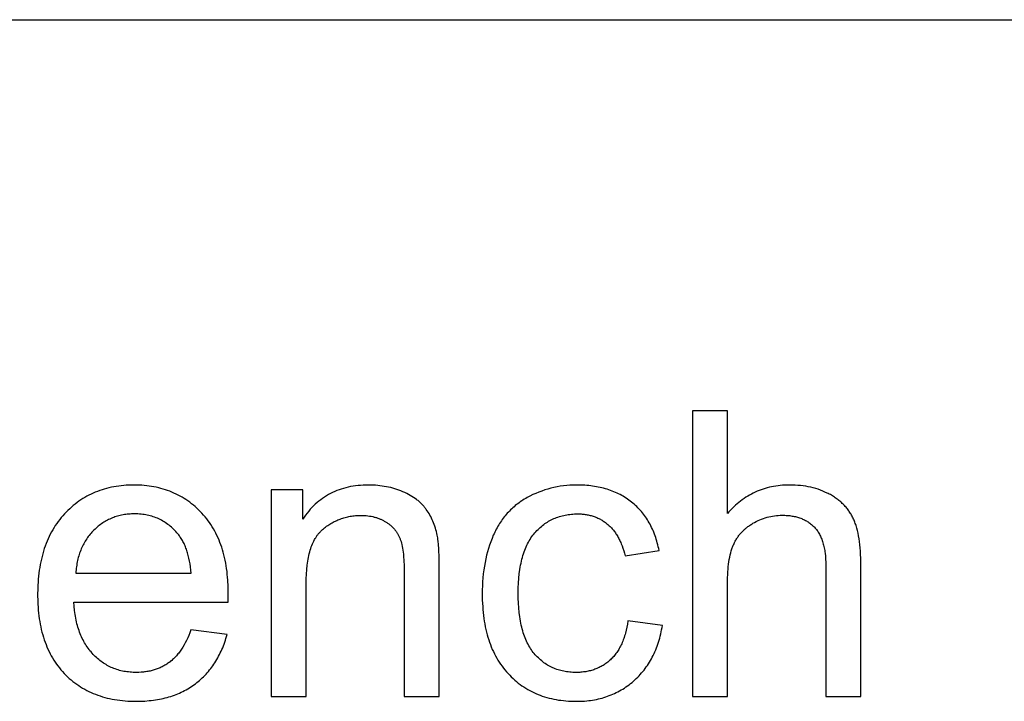
# Model space of a CAD drawing. Units: millimetres. Extents: x 0 to 81000, y 0 to 18000.
# Drawn here: x 14427 to 15805, y 15546 to 16500 of the extents above; entities that cross this region are included whole.
import ezdxf

# ---------------------------------------------------------------- set-up
doc = ezdxf.new("R2010")
doc.units = ezdxf.units.MM
doc.header["$MEASUREMENT"] = 0
doc.layers.add('- TAB', color=4, linetype='Continuous', true_color=0x00ffff)
doc.layers.add('- TITLES', color=7, linetype='Continuous', true_color=0x7fffbf)

msp = doc.modelspace()

# ---------------------------------------------------------------- linework, layer by layer
at = {"layer": '- TAB'}
msp.add_lwpolyline([(0, 16500), (27000, 16500)], dxfattribs=at)
at = {"layer": '- TITLES'}
for points in [[(15417.4, 15952.4), (15368.3, 15952.4)], [(15368.3, 15952.4), (15368.3, 15552.6)], [(15417.4, 15808.9), (15417.4, 15952.4)], [(14718.3, 15684.9), (14718.5, 15698), (14718.4, 15706.8), (14718, 15715.4), (14717.6, 15719.6), (14717.2, 15723.7), (14716.8, 15727.8), (14716.2, 15731.8), (14715.6, 15735.8), (14714.9, 15739.6), (14714.2, 15743.5), (14713.4, 15747.2), (14712.5, 15750.9), (14711.5, 15754.6), (14710.4, 15758.1), (14709.3, 15761.6), (14708.1, 15765.1), (14706.9, 15768.5), (14705.6, 15771.8), (14704.2, 15775), (14702.7, 15778.2), (14701.1, 15781.4), (14699.5, 15784.4), (14697.8, 15787.4), (14696.1, 15790.4), (14694.2, 15793.3), (14692.3, 15796.1), (14690.4, 15798.8), (14688.3, 15801.5), (14686.2, 15804.1), (14684, 15806.7), (14681.7, 15809.2), (14679.4, 15811.6), (14677, 15814), (14674.6, 15816.3), (14672.2, 15818.5), (14669.7, 15820.6), (14667.2, 15822.6), (14664.6, 15824.6), (14662, 15826.5), (14659.3, 15828.3), (14656.6, 15830.1), (14653.9, 15831.7), (14651.1, 15833.3), (14648.3, 15834.8), (14645.4, 15836.2), (14642.5, 15837.6), (14639.6, 15838.9), (14636.6, 15840.1), (14633.6, 15841.2), (14630.5, 15842.2), (14627.4, 15843.2), (14624.3, 15844.1), (14621.1, 15844.9), (14617.8, 15845.6), (14614.5, 15846.3), (14611.2, 15846.9), (14607.9, 15847.4), (14604.5, 15847.8), (14601, 15848.1), (14597.5, 15848.4), (14594, 15848.6), (14590.4, 15848.7), (14586.8, 15848.7), (14583.1, 15848.7), (14579.4, 15848.6), (14575.8, 15848.4), (14572.2, 15848.1), (14568.6, 15847.8), (14565.1, 15847.3), (14561.7, 15846.8), (14558.2, 15846.2), (14554.9, 15845.6), (14551.5, 15844.8), (14548.2, 15844), (14545, 15843.1), (14541.8, 15842.1), (14538.6, 15841), (14535.5, 15839.9), (14532.4, 15838.7), (14529.4, 15837.4), (14526.4, 15836), (14523.5, 15834.5), (14520.6, 15833), (14517.7, 15831.4), (14514.9, 15829.7), (14512.2, 15827.9), (14509.4, 15826), (14506.8, 15824.1), (14504.1, 15822.1), (14501.5, 15820), (14499, 15817.8), (14496.5, 15815.6), (14494, 15813.3), (14491.6, 15810.9), (14489.2, 15808.4), (14486.9, 15805.8), (14484.7, 15803.2), (14482.5, 15800.5), (14480.4, 15797.8), (14478.4, 15795), (14476.4, 15792.1), (14474.6, 15789.2), (14472.8, 15786.2), (14471, 15783.1), (14469.4, 15780), (14467.8, 15776.8), (14466.3, 15773.5), (14464.9, 15770.2), (14463.5, 15766.8), (14462.2, 15763.4), (14461, 15759.9), (14459.9, 15756.3), (14458.8, 15752.6), (14457.8, 15748.9), (14456.9, 15745.2), (14456, 15741.3), (14455.3, 15737.4), (14454.6, 15733.5), (14453.9, 15729.5), (14453.4, 15725.4), (14452.9, 15721.2), (14452.5, 15717), (14452.2, 15712.7), (14451.9, 15708.4), (14451.7, 15704), (14451.6, 15695), (14451.7, 15686.3), (14451.9, 15682), (14452.2, 15677.8), (14452.5, 15673.7), (14452.9, 15669.6), (14453.4, 15665.6), (14453.9, 15661.6), (14454.5, 15657.7), (14455.2, 15653.9), (14456, 15650.1), (14456.8, 15646.4), (14457.7, 15642.8), (14458.7, 15639.2), (14459.8, 15635.7), (14460.9, 15632.2), (14462.1, 15628.8), (14463.4, 15625.5), (14464.7, 15622.2), (14466.1, 15619), (14467.6, 15615.8), (14469.2, 15612.7), (14470.8, 15609.7), (14472.5, 15606.7), (14474.3, 15603.8), (14476.2, 15601), (14478.1, 15598.2), (14480.1, 15595.5), (14482.2, 15592.8), (14484.3, 15590.2), (14486.5, 15587.7), (14488.8, 15585.2), (14491.2, 15582.8), (14493.6, 15580.5), (14496, 15578.2), (14498.5, 15576), (14501.1, 15573.9), (14503.7, 15571.9), (14506.4, 15570), (14509.1, 15568.1), (14511.8, 15566.3), (14514.6, 15564.6), (14517.5, 15562.9), (14520.4, 15561.4), (14523.4, 15559.9), (14526.4, 15558.5), (14529.5, 15557.1), (14532.6, 15555.9), (14535.8, 15554.7), (14539, 15553.6), (14542.3, 15552.5), (14545.6, 15551.6), (14549, 15550.7), (14552.4, 15549.9), (14555.9, 15549.2), (14559.4, 15548.5), (14563, 15548), (14566.7, 15547.5), (14570.4, 15547), (14574.1, 15546.7), (14577.9, 15546.4), (14581.7, 15546.2), (14585.6, 15546.1), (14589.6, 15546.1), (14595.8, 15546.2), (14601.9, 15546.5), (14607.8, 15547), (14610.8, 15547.3), (14613.7, 15547.6), (14616.5, 15548), (14619.3, 15548.5), (14622.1, 15549), (14624.9, 15549.5), (14627.6, 15550.1), (14630.3, 15550.8), (14632.9, 15551.5), (14635.5, 15552.2), (14638.1, 15553), (14640.6, 15553.9), (14643.1, 15554.7), (14645.6, 15555.7), (14648, 15556.7), (14650.4, 15557.7), (14652.8, 15558.8), (14655.1, 15559.9), (14657.4, 15561.1), (14659.7, 15562.3), (14661.9, 15563.6), (14664.1, 15564.9), (14666.2, 15566.2), (14668.3, 15567.7), (14670.4, 15569.1), (14672.5, 15570.6), (14674.5, 15572.2), (14676.4, 15573.8), (14678.4, 15575.4), (14680.2, 15577.1), (14682.1, 15578.8), (14683.9, 15580.5), (14685.7, 15582.3), (14687.4, 15584.1), (14689.1, 15586), (14690.7, 15587.9), (14692.3, 15589.9), (14693.9, 15591.8), (14695.4, 15593.9), (14696.9, 15595.9), (14698.4, 15598), (14699.8, 15600.1), (14701.2, 15602.3), (14702.5, 15604.5), (14703.8, 15606.8), (14705, 15609.1), (14706.2, 15611.4), (14707.4, 15613.8), (14708.5, 15616.2), (14709.6, 15618.6), (14710.7, 15621.1), (14711.7, 15623.6), (14712.7, 15626.2), (14713.6, 15628.8), (14714.5, 15631.5), (14715.3, 15634.1), (14716.9, 15639.6)], [(14822.7, 15842.2), (14778.5, 15842.2)], [(14778.5, 15842.2), (14778.5, 15552.6)], [(15013.8, 15730.7), (15013.7, 15746.4), (15013.2, 15759.7), (15012.8, 15765.3), (15012.3, 15770.3), (15012, 15772.6), (15011.7, 15774.7), (15011.4, 15776.6), (15011.1, 15778.4), (15010.5, 15781), (15009.9, 15783.6), (15009.2, 15786.1), (15008.5, 15788.5), (15007.7, 15791), (15006.9, 15793.3), (15006, 15795.7), (15005.1, 15798), (15004.1, 15800.2), (15003.1, 15802.4), (15002, 15804.6), (15000.9, 15806.7), (14999.7, 15808.7), (14998.5, 15810.8), (14997.2, 15812.7), (14995.8, 15814.7), (14995.1, 15815.6), (14994.4, 15816.5), (14993.7, 15817.5), (14992.9, 15818.4), (14992.2, 15819.3), (14991.4, 15820.2), (14990.5, 15821.1), (14989.7, 15821.9), (14988.8, 15822.8), (14987.9, 15823.6), (14987, 15824.5), (14986.1, 15825.3), (14985.2, 15826.1), (14984.2, 15826.9), (14983.2, 15827.7), (14982.2, 15828.5), (14980.1, 15830), (14977.9, 15831.5), (14975.6, 15832.9), (14973.3, 15834.3), (14970.8, 15835.6), (14968.3, 15836.9), (14965.7, 15838.1), (14963, 15839.3), (14960.2, 15840.5), (14957.4, 15841.5), (14954.6, 15842.5), (14951.7, 15843.5), (14948.9, 15844.3), (14945.9, 15845.1), (14943, 15845.8), (14940, 15846.4), (14937, 15846.9), (14933.9, 15847.4), (14930.8, 15847.8), (14927.7, 15848.2), (14924.5, 15848.4), (14921.3, 15848.6), (14918.1, 15848.7), (14914.9, 15848.7), (14911.1, 15848.7), (14907.4, 15848.6), (14903.8, 15848.3), (14900.2, 15848), (14896.7, 15847.6), (14893.3, 15847.1), (14889.8, 15846.5), (14886.5, 15845.8), (14883.2, 15845), (14880, 15844.1), (14876.8, 15843.1), (14873.6, 15842), (14870.6, 15840.9), (14867.6, 15839.6), (14864.6, 15838.3), (14861.7, 15836.8), (14858.8, 15835.3), (14856, 15833.6), (14853.3, 15831.9), (14850.6, 15830.1), (14848, 15828.2), (14845.4, 15826.2), (14842.9, 15824.1), (14840.4, 15821.9), (14838, 15819.6), (14835.7, 15817.2), (14833.4, 15814.8), (14831.1, 15812.2), (14828.9, 15809.6), (14826.8, 15806.8), (14824.7, 15804), (14822.7, 15801)], [(14822.7, 15801), (14822.7, 15842.2)], [(15321.7, 15757.1), (15321.1, 15759.9), (15320.5, 15762.5), (15319.9, 15765.2), (15319.2, 15767.8), (15318.5, 15770.4), (15317.7, 15772.9), (15316.9, 15775.4), (15316.1, 15777.8), (15315.2, 15780.2), (15314.3, 15782.6), (15313.3, 15784.9), (15312.3, 15787.2), (15311.2, 15789.5), (15310.2, 15791.7), (15309, 15793.9), (15307.8, 15796), (15306.6, 15798.1), (15305.3, 15800.2), (15304, 15802.2), (15302.7, 15804.2), (15301.3, 15806.1), (15299.9, 15808), (15298.4, 15809.9), (15296.9, 15811.7), (15295.3, 15813.5), (15293.7, 15815.2), (15292.1, 15816.9), (15290.4, 15818.6), (15288.7, 15820.2), (15286.9, 15821.8), (15285.1, 15823.4), (15283.2, 15824.9), (15281.3, 15826.4), (15279.4, 15827.8), (15277.5, 15829.2), (15275.5, 15830.5), (15273.4, 15831.8), (15271.4, 15833), (15269.3, 15834.2), (15267.2, 15835.3), (15265, 15836.4), (15262.8, 15837.5), (15260.6, 15838.5), (15258.3, 15839.4), (15256, 15840.3), (15253.7, 15841.2), (15251.3, 15842), (15248.9, 15842.8), (15246.5, 15843.5), (15244, 15844.2), (15241.6, 15844.8), (15239, 15845.4), (15236.5, 15845.9), (15233.9, 15846.4), (15231.2, 15846.9), (15228.6, 15847.3), (15225.9, 15847.6), (15223.1, 15847.9), (15220.4, 15848.2), (15217.6, 15848.4), (15211.9, 15848.7), (15206.1, 15848.7), (15201.4, 15848.7), (15196.8, 15848.5), (15192.3, 15848.1), (15187.7, 15847.6), (15183.3, 15847), (15178.8, 15846.3), (15174.4, 15845.4), (15170.1, 15844.3), (15165.8, 15843.2), (15161.6, 15841.9), (15157.3, 15840.4), (15153.2, 15838.9), (15149.1, 15837.1), (15145, 15835.3), (15140.9, 15833.3), (15136.9, 15831.2), (15135, 15830), (15133, 15828.9), (15131.1, 15827.7), (15129.3, 15826.5), (15127.4, 15825.2), (15125.6, 15823.9), (15123.8, 15822.6), (15122.1, 15821.3), (15120.4, 15819.9), (15118.7, 15818.4), (15117, 15817), (15115.4, 15815.5), (15113.8, 15814), (15112.3, 15812.4), (15110.7, 15810.8), (15109.2, 15809.2), (15107.8, 15807.5), (15106.3, 15805.8), (15104.9, 15804.1), (15103.6, 15802.3), (15102.2, 15800.5), (15100.9, 15798.7), (15099.7, 15796.8), (15098.4, 15794.9), (15097.2, 15792.9), (15096, 15791), (15094.9, 15789), (15093.8, 15786.9), (15092.7, 15784.8), (15091.6, 15782.7), (15090.6, 15780.6), (15089.6, 15778.4), (15087.8, 15774), (15086, 15769.4), (15084.4, 15764.8), (15082.8, 15760.1), (15081.4, 15755.3), (15080.2, 15750.4), (15079, 15745.4), (15078, 15740.3), (15077.1, 15735.1), (15076.3, 15729.9), (15075.6, 15724.5), (15075.1, 15719), (15074.6, 15713.5), (15074.3, 15707.9), (15074.2, 15702.1), (15074.1, 15696.3), (15074.2, 15687.4), (15074.7, 15678.7), (15075, 15674.5), (15075.4, 15670.3), (15075.8, 15666.2), (15076.4, 15662.2), (15077, 15658.2), (15077.6, 15654.3), (15078.4, 15650.4), (15079.2, 15646.7), (15080.1, 15643), (15081, 15639.3), (15082, 15635.7), (15083.1, 15632.2), (15084.3, 15628.8), (15085.5, 15625.4), (15086.8, 15622.1), (15088.2, 15618.8), (15089.7, 15615.6), (15091.2, 15612.5), (15092.8, 15609.5), (15094.4, 15606.5), (15096.1, 15603.6), (15097.9, 15600.7), (15099.8, 15597.9), (15101.8, 15595.2), (15103.8, 15592.5), (15105.8, 15589.9), (15108, 15587.4), (15110.2, 15584.9), (15112.5, 15582.6), (15114.8, 15580.2), (15117.2, 15578), (15119.6, 15575.8), (15122.1, 15573.7), (15124.6, 15571.7), (15127.1, 15569.8), (15129.7, 15567.9), (15132.4, 15566.2), (15135.1, 15564.5), (15137.8, 15562.8), (15140.6, 15561.3), (15143.4, 15559.8), (15146.3, 15558.4), (15149.2, 15557.1), (15152.2, 15555.8), (15155.2, 15554.6), (15158.2, 15553.5), (15161.3, 15552.5), (15164.5, 15551.6), (15167.7, 15550.7), (15170.9, 15549.9), (15174.2, 15549.2), (15177.5, 15548.5), (15180.9, 15547.9), (15184.3, 15547.5), (15187.8, 15547), (15191.3, 15546.7), (15194.8, 15546.4), (15198.5, 15546.2), (15202.1, 15546.1), (15205.8, 15546.1), (15208.7, 15546.1), (15211.7, 15546.2), (15214.6, 15546.3), (15217.4, 15546.5), (15220.3, 15546.8), (15223.1, 15547.1), (15225.8, 15547.4), (15228.6, 15547.9), (15231.3, 15548.3), (15234, 15548.8), (15236.7, 15549.4), (15239.3, 15550.1), (15241.9, 15550.7), (15244.5, 15551.5), (15247, 15552.3), (15249.5, 15553.1), (15252, 15554.1), (15254.5, 15555), (15256.9, 15556), (15259.3, 15557.1), (15261.7, 15558.2), (15264, 15559.4), (15266.3, 15560.7), (15268.6, 15562), (15270.9, 15563.3), (15273.1, 15564.7), (15275.3, 15566.2), (15277.4, 15567.7), (15279.6, 15569.3), (15281.7, 15570.9), (15283.8, 15572.6), (15285.8, 15574.3), (15287.8, 15576.1), (15289.8, 15577.9), (15291.7, 15579.8), (15293.6, 15581.7), (15295.4, 15583.7), (15297.2, 15585.7), (15298.9, 15587.7), (15300.6, 15589.8), (15302.2, 15591.9), (15303.8, 15594.1), (15305.3, 15596.3), (15306.8, 15598.5), (15308.2, 15600.8), (15309.6, 15603.2), (15310.9, 15605.5), (15312.2, 15607.9), (15313.5, 15610.4), (15314.7, 15612.9), (15315.8, 15615.5), (15316.9, 15618.1), (15318, 15620.7), (15319, 15623.4), (15319.9, 15626.1), (15320.8, 15628.8), (15321.7, 15631.6), (15322.5, 15634.5), (15323.2, 15637.4), (15323.9, 15640.3), (15324.6, 15643.3), (15325.2, 15646.3), (15325.8, 15649.3), (15326.3, 15652.4)], [(15604.2, 15736.1), (15604, 15746.5), (15603.8, 15751.4), (15603.5, 15756.1), (15603.2, 15760.7), (15602.7, 15765.2), (15602.2, 15769.5), (15601.6, 15773.6), (15600.9, 15777.6), (15600.2, 15781.4), (15599.3, 15785.1), (15598.4, 15788.6), (15597.4, 15791.9), (15596.9, 15793.6), (15596.3, 15795.1), (15595.8, 15796.7), (15595.2, 15798.2), (15594.6, 15799.6), (15593.9, 15801), (15593.3, 15802.4), (15592.6, 15803.8), (15591.9, 15805.1), (15591.2, 15806.5), (15590.4, 15807.8), (15589.6, 15809.1), (15588.8, 15810.3), (15588, 15811.6), (15587.1, 15812.8), (15586.2, 15814.1), (15585.3, 15815.3), (15584.4, 15816.4), (15583.4, 15817.6), (15582.4, 15818.7), (15581.4, 15819.9), (15580.3, 15821), (15579.3, 15822.1), (15578.2, 15823.1), (15577, 15824.2), (15575.9, 15825.2), (15574.7, 15826.2), (15573.5, 15827.2), (15572.3, 15828.2), (15571, 15829.1), (15569.7, 15830.1), (15568.4, 15831), (15567.1, 15831.9), (15565.7, 15832.7), (15564.3, 15833.6), (15562.9, 15834.4), (15561.5, 15835.3), (15560, 15836.1), (15558.5, 15836.8), (15557, 15837.6), (15553.9, 15839), (15550.8, 15840.4), (15547.6, 15841.6), (15544.3, 15842.8), (15541, 15843.8), (15537.6, 15844.7), (15534.1, 15845.6), (15530.6, 15846.3), (15527, 15847), (15523.4, 15847.5), (15519.6, 15848), (15515.9, 15848.3), (15512, 15848.5), (15508.1, 15848.7), (15504.1, 15848.7), (15500.8, 15848.7), (15497.6, 15848.6), (15494.4, 15848.4), (15491.3, 15848.1), (15488.2, 15847.8), (15485.1, 15847.3), (15482, 15846.8), (15479, 15846.3), (15476.1, 15845.6), (15473.1, 15844.9), (15470.2, 15844), (15467.4, 15843.1), (15464.5, 15842.2), (15461.7, 15841.1), (15459, 15840), (15456.2, 15838.8), (15453.5, 15837.5), (15450.9, 15836.2), (15448.3, 15834.7), (15445.7, 15833.2), (15443.1, 15831.6), (15440.6, 15829.9), (15438.1, 15828.2), (15435.7, 15826.4), (15433.3, 15824.4), (15430.9, 15822.5), (15428.6, 15820.4), (15426.2, 15818.3), (15424, 15816.1), (15421.7, 15813.8), (15419.5, 15811.4), (15417.4, 15808.9)], [(14666.7, 15725.2), (14666.3, 15729.7), (14665.7, 15734.1), (14665.1, 15738.3), (14664.3, 15742.4), (14663.5, 15746.3), (14662.6, 15750.1), (14661.6, 15753.7), (14661, 15755.5), (14660.5, 15757.2), (14659.9, 15758.9), (14659.3, 15760.6), (14658.6, 15762.2), (14658, 15763.8), (14657.3, 15765.3), (14656.6, 15766.8), (14655.8, 15768.3), (14655.1, 15769.8), (14654.3, 15771.2), (14653.5, 15772.5), (14652.7, 15773.9), (14651.8, 15775.2), (14650.9, 15776.4), (14650.1, 15777.7), (14649.1, 15778.9), (14648.2, 15780), (14646.7, 15781.8), (14645.2, 15783.5), (14643.7, 15785.1), (14642.1, 15786.7), (14640.5, 15788.2), (14638.9, 15789.7), (14637.3, 15791.1), (14635.6, 15792.4), (14633.9, 15793.7), (14632.2, 15795), (14630.4, 15796.2), (14628.6, 15797.3), (14626.8, 15798.4), (14625, 15799.4), (14623.2, 15800.4), (14621.3, 15801.3), (14619.3, 15802.2), (14617.4, 15803), (14615.4, 15803.7), (14613.4, 15804.4), (14611.4, 15805), (14609.4, 15805.6), (14607.3, 15806.1), (14605.2, 15806.6), (14603.1, 15807), (14600.9, 15807.4), (14598.7, 15807.7), (14596.5, 15807.9), (14594.3, 15808.1), (14592, 15808.3), (14589.7, 15808.4), (14587.4, 15808.4), (14585.3, 15808.4), (14583.2, 15808.3), (14581.1, 15808.2), (14579.1, 15808), (14577.1, 15807.8), (14575.1, 15807.6), (14573.1, 15807.3), (14571.2, 15807), (14569.2, 15806.6), (14567.3, 15806.2), (14565.4, 15805.7), (14563.5, 15805.2), (14561.7, 15804.7), (14559.9, 15804.1), (14558.1, 15803.4), (14556.3, 15802.7), (14554.5, 15802), (14552.8, 15801.2), (14551, 15800.4), (14549.3, 15799.6), (14547.6, 15798.6), (14546, 15797.7), (14544.3, 15796.7), (14542.7, 15795.7), (14541.1, 15794.6), (14539.6, 15793.5), (14538, 15792.3), (14536.5, 15791.1), (14534.9, 15789.8), (14533.5, 15788.5), (14532, 15787.2), (14530.5, 15785.8), (14529.1, 15784.3), (14527.7, 15782.9), (14526.4, 15781.4), (14525.1, 15779.9), (14523.8, 15778.3), (14522.6, 15776.7), (14521.4, 15775.1), (14520.3, 15773.5), (14519.2, 15771.8), (14518.1, 15770.1), (14517.1, 15768.4), (14516.1, 15766.6), (14515.2, 15764.9), (14514.3, 15763), (14513.5, 15761.2), (14512.6, 15759.3), (14511.9, 15757.4), (14511.1, 15755.5), (14510.4, 15753.5), (14509.8, 15751.5), (14509.2, 15749.5), (14508.6, 15747.4), (14508, 15745.3), (14507.6, 15743.2), (14507.1, 15741.1), (14506.7, 15738.9), (14506.3, 15736.7), (14506, 15734.5), (14505.7, 15732.2), (14505.4, 15729.9), (14505.2, 15727.6), (14505, 15725.2)], [(14827.6, 15710.8), (14827.7, 15717.6), (14828, 15724.1), (14828.4, 15730.4), (14829, 15736.4), (14829.4, 15739.2), (14829.8, 15742.1), (14830.3, 15744.8), (14830.8, 15747.5), (14831.4, 15750.1), (14832, 15752.6), (14832.6, 15755.1), (14833.3, 15757.5), (14834, 15759.8), (14834.8, 15762.1), (14835.6, 15764.2), (14836.5, 15766.4), (14837.4, 15768.4), (14838.4, 15770.4), (14839.4, 15772.3), (14840.4, 15774.1), (14840.9, 15775), (14841.5, 15775.9), (14842.1, 15776.7), (14842.6, 15777.6), (14843.2, 15778.4), (14843.8, 15779.2), (14844.4, 15780), (14845, 15780.8), (14845.7, 15781.5), (14846.3, 15782.3), (14847, 15783), (14847.6, 15783.7), (14848.3, 15784.4), (14849, 15785), (14849.7, 15785.7), (14850.4, 15786.3), (14851.8, 15787.5), (14853.2, 15788.7), (14854.7, 15789.9), (14856.2, 15791), (14857.7, 15792), (14859.2, 15793.1), (14860.7, 15794.1), (14862.3, 15795), (14863.9, 15795.9), (14865.4, 15796.8), (14867, 15797.6), (14868.7, 15798.4), (14870.3, 15799.2), (14871.9, 15799.9), (14873.6, 15800.6), (14875.3, 15801.2), (14877, 15801.8), (14878.7, 15802.4), (14880.4, 15802.9), (14882.2, 15803.4), (14884, 15803.9), (14885.7, 15804.3), (14887.5, 15804.6), (14889.4, 15805), (14891.2, 15805.3), (14893, 15805.5), (14894.9, 15805.7), (14896.8, 15805.9), (14898.7, 15806), (14900.6, 15806.1), (14902.5, 15806.2), (14904.5, 15806.2), (14906.9, 15806.2), (14909.3, 15806.1), (14911.7, 15805.9), (14914, 15805.7), (14916.3, 15805.3), (14918.5, 15805), (14920.7, 15804.5), (14922.9, 15804), (14923.9, 15803.7), (14925, 15803.4), (14926, 15803.1), (14927.1, 15802.7), (14928.1, 15802.4), (14929.1, 15802), (14930.1, 15801.6), (14931.1, 15801.2), (14932.1, 15800.8), (14933.1, 15800.4), (14934, 15799.9), (14935, 15799.4), (14935.9, 15798.9), (14936.9, 15798.4), (14937.8, 15797.9), (14938.7, 15797.3), (14939.6, 15796.8), (14940.5, 15796.2), (14941.4, 15795.6), (14942.2, 15795), (14943.1, 15794.4), (14943.9, 15793.8), (14944.7, 15793.2), (14945.5, 15792.5), (14946.2, 15791.9), (14947, 15791.2), (14947.7, 15790.5), (14948.4, 15789.9), (14949.1, 15789.2), (14949.8, 15788.4), (14950.4, 15787.7), (14951.1, 15787), (14951.7, 15786.2), (14952.3, 15785.5), (14952.9, 15784.7), (14953.5, 15783.9), (14954, 15783.1), (14954.6, 15782.3), (14955.1, 15781.5), (14955.6, 15780.7), (14956.1, 15779.8), (14956.6, 15779), (14957, 15778.1), (14957.5, 15777.2), (14957.9, 15776.4), (14958.3, 15775.5), (14958.7, 15774.5), (14959, 15773.6), (14959.4, 15772.7), (14959.7, 15771.7), (14960.1, 15770.7), (14960.4, 15769.7), (14961, 15767.5), (14961.5, 15765.3), (14962, 15762.9), (14962.5, 15760.4), (14962.9, 15757.7), (14963.3, 15755), (14963.7, 15752.1), (14963.9, 15749.1), (14964.4, 15742.8), (14964.7, 15736), (14964.8, 15728.8)], [(15278, 15658.7), (15277.3, 15654.2), (15276.5, 15649.8), (15275.6, 15645.6), (15274.6, 15641.5), (15274, 15639.5), (15273.4, 15637.6), (15272.8, 15635.6), (15272.2, 15633.8), (15271.5, 15631.9), (15270.8, 15630.1), (15270.1, 15628.4), (15269.3, 15626.7), (15268.5, 15625), (15267.7, 15623.3), (15266.9, 15621.7), (15266, 15620.1), (15265.1, 15618.6), (15264.2, 15617.1), (15263.3, 15615.6), (15262.3, 15614.2), (15261.3, 15612.8), (15260.3, 15611.5), (15259.2, 15610.2), (15258.1, 15608.9), (15257, 15607.7), (15255.9, 15606.5), (15254.7, 15605.3), (15253.5, 15604.2), (15252.3, 15603.1), (15251, 15602), (15249.8, 15601), (15248.5, 15600), (15247.2, 15599.1), (15245.9, 15598.1), (15244.6, 15597.3), (15243.2, 15596.4), (15241.9, 15595.6), (15240.5, 15594.8), (15239.1, 15594.1), (15237.6, 15593.4), (15236.2, 15592.7), (15234.7, 15592), (15233.3, 15591.4), (15231.8, 15590.9), (15230.2, 15590.3), (15228.7, 15589.8), (15227.2, 15589.4), (15225.6, 15588.9), (15224, 15588.5), (15222.4, 15588.2), (15220.7, 15587.8), (15219.1, 15587.5), (15217.4, 15587.3), (15215.7, 15587.1), (15214, 15586.9), (15212.3, 15586.7), (15210.6, 15586.6), (15208.8, 15586.5), (15207, 15586.5), (15205.2, 15586.4), (15203, 15586.5), (15200.8, 15586.5), (15198.6, 15586.7), (15196.5, 15586.9), (15194.3, 15587.1), (15192.2, 15587.4), (15190.2, 15587.7), (15188.1, 15588.1), (15186.1, 15588.5), (15184.1, 15589), (15182.1, 15589.6), (15180.2, 15590.2), (15178.3, 15590.8), (15176.4, 15591.5), (15174.5, 15592.3), (15172.7, 15593.1), (15170.9, 15593.9), (15169.1, 15594.8), (15167.3, 15595.8), (15165.6, 15596.8), (15163.9, 15597.8), (15162.2, 15598.9), (15160.5, 15600.1), (15158.9, 15601.3), (15157.3, 15602.6), (15155.8, 15603.9), (15154.2, 15605.3), (15152.7, 15606.7), (15151.2, 15608.2), (15149.7, 15609.7), (15148.3, 15611.3), (15146.9, 15612.9), (15145.5, 15614.6), (15144.2, 15616.3), (15142.9, 15618.1), (15141.7, 15620), (15140.5, 15621.9), (15139.3, 15623.9), (15138.2, 15626), (15137.1, 15628.1), (15136.1, 15630.3), (15135.1, 15632.5), (15134.2, 15634.8), (15133.3, 15637.2), (15132.4, 15639.6), (15131.6, 15642.1), (15130.8, 15644.7), (15130.1, 15647.3), (15129.4, 15650), (15128.8, 15652.7), (15128.2, 15655.5), (15127.7, 15658.4), (15127.2, 15661.3), (15126.7, 15664.3), (15125.9, 15670.5), (15125.3, 15676.9), (15124.9, 15683.6), (15124.6, 15690.5), (15124.5, 15697.7), (15124.6, 15704.8), (15124.9, 15711.6), (15125.4, 15718.2), (15126, 15724.5), (15126.8, 15730.6), (15127.3, 15733.6), (15127.8, 15736.5), (15128.4, 15739.3), (15129, 15742.1), (15129.6, 15744.8), (15130.3, 15747.5), (15131.1, 15750.1), (15131.9, 15752.6), (15132.7, 15755.1), (15133.6, 15757.5), (15134.5, 15759.9), (15135.5, 15762.2), (15136.5, 15764.4), (15137.6, 15766.6), (15138.7, 15768.7), (15139.8, 15770.7), (15141, 15772.7), (15142.3, 15774.7), (15143.6, 15776.6), (15144.9, 15778.4), (15146.3, 15780.1), (15147.7, 15781.8), (15149.2, 15783.4), (15150.7, 15785), (15152.2, 15786.6), (15153.7, 15788), (15155.3, 15789.5), (15156.9, 15790.8), (15158.5, 15792.2), (15160.2, 15793.4), (15161.8, 15794.7), (15163.6, 15795.8), (15165.3, 15796.9), (15167, 15798), (15168.8, 15799), (15170.7, 15800), (15172.5, 15800.9), (15174.4, 15801.7), (15176.3, 15802.6), (15178.2, 15803.3), (15180.1, 15804), (15182.1, 15804.7), (15184.1, 15805.3), (15186.2, 15805.8), (15188.2, 15806.3), (15190.3, 15806.7), (15192.4, 15807.1), (15194.6, 15807.5), (15196.7, 15807.7), (15198.9, 15808), (15201.1, 15808.2), (15203.4, 15808.3), (15205.7, 15808.4), (15208, 15808.4), (15209.5, 15808.4), (15211, 15808.3), (15212.5, 15808.3), (15214, 15808.2), (15215.5, 15808), (15216.9, 15807.9), (15218.4, 15807.7), (15219.8, 15807.5), (15221.2, 15807.2), (15222.6, 15807), (15224, 15806.7), (15225.4, 15806.3), (15226.7, 15806), (15228.1, 15805.6), (15229.4, 15805.2), (15230.7, 15804.7), (15232, 15804.2), (15233.3, 15803.7), (15234.6, 15803.2), (15235.8, 15802.6), (15237.1, 15802.1), (15238.3, 15801.4), (15239.5, 15800.8), (15240.7, 15800.1), (15241.9, 15799.4), (15243.1, 15798.7), (15244.2, 15797.9), (15245.4, 15797.1), (15246.5, 15796.3), (15247.6, 15795.5), (15248.7, 15794.6), (15249.8, 15793.7), (15250.9, 15792.7), (15251.9, 15791.8), (15253, 15790.8), (15254, 15789.8), (15255, 15788.7), (15255.9, 15787.6), (15256.9, 15786.5), (15257.8, 15785.4), (15258.7, 15784.2), (15259.6, 15783.1), (15260.5, 15781.8), (15261.3, 15780.6), (15262.2, 15779.3), (15263, 15778), (15263.8, 15776.7), (15264.5, 15775.3), (15265.3, 15773.9), (15266, 15772.5), (15266.7, 15771.1), (15267.4, 15769.6), (15268, 15768.1), (15268.7, 15766.6), (15269.9, 15763.5), (15271, 15760.2), (15272.1, 15756.8), (15273.1, 15753.4), (15274, 15749.8)], [(15417.4, 15711.1), (15417.5, 15719.3), (15417.7, 15723.3), (15417.9, 15727.2), (15418.2, 15730.9), (15418.5, 15734.5), (15418.9, 15738.1), (15419.4, 15741.5), (15420, 15744.7), (15420.6, 15747.9), (15421.2, 15751), (15422, 15753.9), (15422.8, 15756.7), (15423.6, 15759.4), (15424.1, 15760.7), (15424.6, 15762), (15425.1, 15763.3), (15425.6, 15764.5), (15426.1, 15765.7), (15426.6, 15766.9), (15427.2, 15768.1), (15427.8, 15769.2), (15428.4, 15770.3), (15429, 15771.5), (15429.7, 15772.6), (15430.3, 15773.7), (15431, 15774.7), (15431.7, 15775.8), (15432.5, 15776.9), (15433.2, 15777.9), (15434, 15778.9), (15434.8, 15779.9), (15435.7, 15780.9), (15436.5, 15781.8), (15437.4, 15782.8), (15438.3, 15783.7), (15439.2, 15784.6), (15440.1, 15785.5), (15441, 15786.4), (15442, 15787.3), (15443, 15788.2), (15444, 15789), (15445.1, 15789.8), (15446.1, 15790.6), (15447.2, 15791.4), (15448.3, 15792.2), (15449.5, 15793), (15450.6, 15793.7), (15451.8, 15794.5), (15453, 15795.2), (15455.4, 15796.5), (15457.8, 15797.8), (15460.3, 15799), (15462.7, 15800.1), (15465.2, 15801.1), (15467.7, 15802.1), (15470.3, 15802.9), (15472.8, 15803.7), (15475.4, 15804.3), (15478, 15804.9), (15480.6, 15805.4), (15483.3, 15805.8), (15485.9, 15806.1), (15488.6, 15806.3), (15491.3, 15806.4), (15494, 15806.5), (15495.8, 15806.5), (15497.6, 15806.4), (15499.4, 15806.3), (15501.1, 15806.2), (15502.8, 15806.1), (15504.5, 15805.9), (15506.1, 15805.7), (15507.8, 15805.4), (15509.4, 15805.2), (15510.9, 15804.8), (15512.5, 15804.5), (15514, 15804.1), (15515.5, 15803.7), (15517, 15803.3), (15518.4, 15802.8), (15519.9, 15802.3), (15521.3, 15801.8), (15522.6, 15801.2), (15524, 15800.6), (15525.3, 15799.9), (15526.6, 15799.3), (15527.9, 15798.6), (15529.1, 15797.8), (15530.3, 15797.1), (15531.5, 15796.2), (15532.7, 15795.4), (15533.8, 15794.5), (15534.9, 15793.6), (15536, 15792.7), (15537.1, 15791.7), (15538.1, 15790.7), (15539.1, 15789.7), (15540.1, 15788.6), (15541.1, 15787.5), (15542, 15786.4), (15542.9, 15785.2), (15543.7, 15784), (15544.5, 15782.7), (15545.3, 15781.4), (15546.1, 15780.1), (15546.8, 15778.7), (15547.5, 15777.3), (15548.2, 15775.8), (15548.8, 15774.3), (15549.5, 15772.8), (15550, 15771.2), (15550.6, 15769.6), (15551.1, 15767.9), (15551.6, 15766.2), (15552, 15764.5), (15552.4, 15762.7), (15552.8, 15760.9), (15553.2, 15759.1), (15553.5, 15757.2), (15553.8, 15755.3), (15554.1, 15753.3), (15554.5, 15749.2), (15554.8, 15745), (15555, 15740.7), (15555.1, 15736.1)], [(15274, 15749.8), (15321.7, 15757.1)], [(14964.8, 15728.8), (14964.8, 15552.6)], [(15013.8, 15552.6), (15013.8, 15730.7)], [(15555.1, 15736.1), (15555.1, 15552.6)], [(15604.2, 15552.6), (15604.2, 15736.1)], [(14505, 15725.2), (14666.7, 15725.2)], [(14827.6, 15552.6), (14827.6, 15710.8)], [(15417.4, 15552.6), (15417.4, 15711.1)], [(14666.2, 15645.9), (14664.8, 15642.1), (14663.3, 15638.4), (14661.7, 15634.8), (14660.1, 15631.4), (14658.4, 15628.1), (14656.7, 15624.9), (14654.9, 15621.9), (14654, 15620.5), (14653, 15619), (14652.1, 15617.6), (14651.1, 15616.3), (14650.1, 15614.9), (14649.1, 15613.6), (14648.1, 15612.4), (14647.1, 15611.1), (14646, 15609.9), (14645, 15608.8), (14643.9, 15607.6), (14642.8, 15606.5), (14641.7, 15605.5), (14640.6, 15604.4), (14639.4, 15603.4), (14638.3, 15602.5), (14637.1, 15601.5), (14635.9, 15600.6), (14634.7, 15599.7), (14633.5, 15598.9), (14632.3, 15598.1), (14631, 15597.3), (14629.8, 15596.5), (14628.5, 15595.8), (14627.2, 15595.1), (14625.9, 15594.4), (14624.6, 15593.8), (14623.2, 15593.1), (14621.9, 15592.5), (14620.5, 15592), (14619.1, 15591.4), (14617.7, 15590.9), (14616.3, 15590.4), (14614.9, 15590), (14613.4, 15589.6), (14611.9, 15589.2), (14610.5, 15588.8), (14609, 15588.4), (14607.5, 15588.1), (14605.9, 15587.8), (14604.4, 15587.6), (14602.8, 15587.3), (14601.3, 15587.1), (14599.7, 15586.9), (14598.1, 15586.8), (14596.5, 15586.7), (14593.2, 15586.5), (14589.8, 15586.4), (14587.6, 15586.5), (14585.4, 15586.5), (14583.1, 15586.7), (14581, 15586.8), (14578.8, 15587.1), (14576.7, 15587.3), (14574.5, 15587.7), (14572.5, 15588), (14570.4, 15588.4), (14568.3, 15588.9), (14566.3, 15589.4), (14564.3, 15590), (14562.4, 15590.6), (14560.4, 15591.3), (14558.5, 15592), (14556.6, 15592.8), (14554.7, 15593.6), (14552.8, 15594.5), (14551, 15595.4), (14549.2, 15596.3), (14547.4, 15597.4), (14545.6, 15598.4), (14543.9, 15599.5), (14542.2, 15600.7), (14540.5, 15601.9), (14538.8, 15603.2), (14537.2, 15604.5), (14535.6, 15605.9), (14534, 15607.3), (14532.4, 15608.7), (14530.8, 15610.2), (14529.3, 15611.8), (14527.8, 15613.4), (14526.4, 15615.1), (14524.9, 15616.8), (14523.6, 15618.5), (14522.2, 15620.3), (14521, 15622.1), (14519.7, 15624), (14518.5, 15625.9), (14517.4, 15627.8), (14516.2, 15629.8), (14515.2, 15631.9), (14514.1, 15634), (14513.1, 15636.1), (14512.2, 15638.3), (14511.3, 15640.5), (14510.4, 15642.7), (14509.6, 15645.1), (14508.8, 15647.4), (14508.1, 15649.8), (14507.4, 15652.2), (14506.7, 15654.7), (14506.1, 15657.2), (14505.6, 15659.8), (14505, 15662.4), (14504.5, 15665.1), (14504.1, 15667.8), (14503.3, 15673.3), (14502.7, 15679), (14502.3, 15684.9)], [(14502.3, 15684.9), (14718.3, 15684.9)], [(14716.9, 15639.6), (14666.2, 15645.9)], [(15326.3, 15652.4), (15278, 15658.7)], [(14778.5, 15552.6), (14827.6, 15552.6)], [(14964.8, 15552.6), (15013.8, 15552.6)], [(15368.3, 15552.6), (15417.4, 15552.6)], [(15555.1, 15552.6), (15604.2, 15552.6)]]:
    msp.add_lwpolyline(points, dxfattribs=at)

doc.saveas('drawing.dxf')
